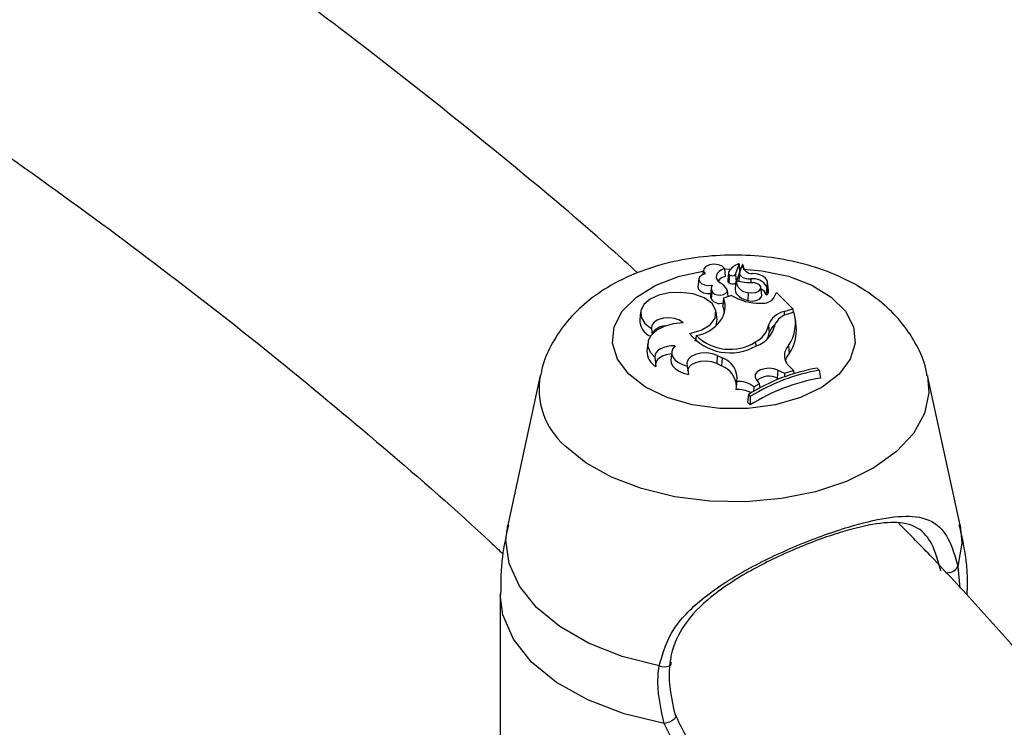
# Model space of a CAD drawing. Units: millimetres. Extents: x 0 to 42, y 0 to 29.8.
# Drawn here: x 37.1 to 37.3, y 25.2 to 25.4 of the extents above; entities that cross this region are included whole.
import ezdxf

# ---------------------------------------------------------------- set-up
doc = ezdxf.new("R2010")
doc.units = ezdxf.units.MM

msp = doc.modelspace()

# ---------------------------------------------------------------- linework, layer by layer
at = {"color": 7, "linetype": 'Continuous', "lineweight": 25}
for p, q in [((37.2713617656886, 25.3355101850159), (37.2721415688269, 25.33774873498272)), ((37.27231963630501, 25.33613918592255), (37.27214499402066, 25.33776601955682)), ((37.27229719419191, 25.33604876433364), (37.27284511358523, 25.33761761147356)), ((37.27301231376115, 25.33686040495392), (37.27293225626162, 25.33760615924473)), ((37.26447541507208, 25.33646850732991), (37.26437017084657, 25.33548813280887)), ((37.26897630401712, 25.33678017468931), (37.2691817628947, 25.33509762920123)), ((37.26987815901252, 25.33593764780107), (37.26970351672818, 25.33431081416679)), ((37.27008371493064, 25.33544488228263), (37.26993261795486, 25.333760856114)), ((37.27164969564804, 25.33419129595342), (37.2723119631474, 25.33609244101926)), ((37.27225486846696, 25.33586966809421), (37.27208022618262, 25.33424283445993)), ((37.26349978043664, 25.3345364203205), (37.26332513815229, 25.33290958668622)), ((37.27147064751586, 25.33409607533772), (37.27129600523151, 25.33246924170344)), ((37.27461184031269, 25.33457385388222), (37.2746173582021, 25.33379118661023)), ((37.27842323350286, 25.33215765311109), (37.27824859121851, 25.33378448674537)), ((37.2661899442684, 25.3326254058104), (37.26601530198405, 25.33099857217614)), ((37.26630433892065, 25.3319633972925), (37.2661317338243, 25.33031199574807)), ((37.26977806992887, 25.33079330424708), (37.26963562563009, 25.33212020613184)), ((37.27408835730912, 25.33165535955653), (37.27401877834443, 25.32992959114397)), ((37.27698781292111, 25.33112179687628), (37.27681317063676, 25.33274863051056)), ((37.27804350627601, 25.33295328702174), (37.27803762335238, 25.33277467552293)), ((37.27981317951027, 25.33095561629577), (37.28013185905834, 25.33169545415554)), ((37.28362825445776, 25.32819943759785), (37.28013185905834, 25.33169545415554)), ((37.26881974982897, 25.33047389882577), (37.26862045141511, 25.32889103050745)), ((37.27051065023153, 25.33103747122243), (37.26881974982897, 25.33047389882577)), ((37.25103737351413, 25.32744292708098), (37.25086273122978, 25.3258160934467)), ((37.26740840331524, 25.32585284831185), (37.2672337610309, 25.32747968194612)), ((37.28177048157553, 25.3275802470683), (37.28362825445776, 25.32819943759785)), ((37.28272625651757, 25.32712908368534), (37.28388312022354, 25.32751466313779)), ((37.28362825445776, 25.32819943759785), (37.28373340340382, 25.3274647629386)), ((37.2843486855601, 25.32442162161533), (37.28417404327575, 25.32604845524961)), ((37.25336652923161, 25.32393919108278), (37.25355719949292, 25.32257564446524)), ((37.27842074072327, 25.32464015811819), (37.27859484547352, 25.32299688064064)), ((37.27972128715999, 25.32470355227726), (37.2796786815381, 25.32430780715554)), ((37.25258891361033, 25.32082758704631), (37.25241427132599, 25.31920075341204)), ((37.26260445497663, 25.32137220125868), (37.2628793038572, 25.32144296129371)), ((37.2629482368047, 25.32248387094227), (37.26277855974735, 25.32128335376078)), ((37.27565816243879, 25.32107947010561), (37.27572341641649, 25.32021821789722)), ((37.25773035669096, 25.31891162661679), (37.25755571440662, 25.31728479298251)), ((37.28271457944388, 25.320287988119), (37.28287478623223, 25.31861373884897)), ((37.25409170673649, 25.31782742891432), (37.25433830434563, 25.31584823705268)), ((37.26746481415454, 25.31817896955751), (37.26735057526798, 25.3164693748951)), ((37.26746481415454, 25.31817896955751), (37.2685189259513, 25.31765446434076)), ((37.2685189259513, 25.31765446434076), (37.26840468706344, 25.315944869679)), ((37.26103444935654, 25.3159322793129), (37.26129320931427, 25.31413964293706)), ((37.26735057526798, 25.3164693748951), (37.26840468706344, 25.315944869679)), ((37.28042491601632, 25.31503651669875), (37.28031312259333, 25.3133257123026)), ((37.28042491601632, 25.31503651669875), (37.28183172033071, 25.31438282773453)), ((37.28183172033071, 25.31438282773453), (37.28182310093845, 25.31358995217766)), ((37.28183172033071, 25.31438282773453), (37.28374660970356, 25.31498101466206)), ((37.28286466920402, 25.31587584506896), (37.28374660970356, 25.31498101466206)), ((37.28374660970356, 25.31498101466206), (37.28385132236009, 25.31425260803245)), ((37.28930136169601, 25.31504633812849), (37.28887204319145, 25.3154756101155)), ((37.28930136169601, 25.31504633812849), (37.28956060221388, 25.3133560685977)), ((37.22959243995475, 25.31392512539273), (37.22261439248981, 25.28186302540843)), ((37.27164633826216, 25.31262355544924), (37.27143221619275, 25.31087740916529)), ((37.2758333041623, 25.31298304466118), (37.27644166019876, 25.3121288604813)), ((37.28031312259333, 25.3133257123026), (37.2806660234718, 25.31316173255975)), ((37.31942252460448, 25.28186302540843), (37.31244447713954, 25.31392512539273)), ((37.27527734315726, 25.31150263749252), (37.27525142947218, 25.31049705325743)), ((37.27527734315726, 25.31150263749252), (37.27644166019876, 25.3121288604813)), ((37.27644166019876, 25.3121288604813), (37.27654755850133, 25.31128358168174)), ((37.27411561866097, 25.30984241667838), (37.27390147734629, 25.30822142864503)), ((37.27390147734629, 25.30822142864503), (37.27450948974371, 25.30761348212702)), ((37.27411561866097, 25.30984241667838), (37.27453899042932, 25.30941909078325)), ((37.27453899042932, 25.30941909078325), (37.27450948974371, 25.30761348212702)), ((37.22101845855346, 25.26700894068443), (37.22101845855346, 25.21948585952924))]:
    msp.add_line(p, q, dxfattribs=at)
at = {"color": 8, "linetype": 'Continuous', "lineweight": 25}
for p, q in [((37.26899660156878, 25.33667744505888), (37.27036571542194, 25.33671817383679)), ((37.28177048157553, 25.3275802470683), (37.28181230137893, 25.32675781463186)), ((37.31892735297306, 25.27303999858457), (37.31937460265559, 25.26840347515065))]:
    msp.add_line(p, q, dxfattribs=at)
at = {"color": 7, "linetype": 'Continuous', "lineweight": 25, "flags": 128}
for points in [[(37.26897630401712, 25.33678017468931), (37.26849452101553, 25.33727200992131), (37.26770257664602, 25.33760403917167), (37.26674334704173, 25.33771636043564), (37.26578988857118, 25.3375887096284), (37.26501421642207, 25.33724411646573), (37.26455627102651, 25.33674474963079), (37.26449867115143, 25.33618070080821), (37.26485180849573, 25.33565373107843)], [(37.26485180849573, 25.33565373107843), (37.26415243917237, 25.33537668312966), (37.26367848826831, 25.33497060539646), (37.26349634157057, 25.33449237674474), (37.26363151216878, 25.33400898214101), (37.26406506686442, 25.33358813014104), (37.26473627812339, 25.33328876902619), (37.26555113011551, 25.33315282998184), (37.26639548740957, 25.33319935384191)], [(37.26897630401712, 25.33678017468931), (37.26836184496974, 25.33651700829324), (37.267860742356, 25.33618324273412), (37.26749679885263, 25.33579473207751), (37.26728730199578, 25.33536993081419), (37.26724220301264, 25.33492901726067), (37.26736364413216, 25.33449293507696), (37.26764585682783, 25.33408239843011), (37.26807543582618, 25.33371690805871)], [(37.27229719419191, 25.33604876433364), (37.27225157547734, 25.33576054405465), (37.27232413021274, 25.33547416996662), (37.27251082428261, 25.33520556475393), (37.27280127731077, 25.33496966313385), (37.27317933981969, 25.33477958147132), (37.27362399115747, 25.33464588849602), (37.27411050826704, 25.33457601767049), (37.27461184031269, 25.33457385388222)], [(37.2723119631474, 25.33609244101926), (37.27231991040956, 25.33613613069703), (37.27231963630501, 25.33613918592255)], [(37.27804350627601, 25.33295328702174), (37.27823059008291, 25.33341193481347), (37.27823391039659, 25.33388312307554), (37.27805329656447, 25.33434263436287), (37.27769803151207, 25.33476685138636), (37.27718637463297, 25.33513397085994), (37.27654462331905, 25.33542512411386), (37.27580576136573, 25.33562534687902), (37.27500776371897, 25.33572434839859)], [(37.27208022618262, 25.33424283445993), (37.27207665986029, 25.33412477951907), (37.27207942001839, 25.33408638866781)], [(37.27408835730912, 25.33165535955653), (37.27489459087152, 25.3315589763495), (37.27569749309604, 25.33166421984679), (37.27635256797434, 25.33195214967833), (37.27674192356115, 25.33237094793893), (37.27679548864928, 25.33284524470791), (37.27650362328361, 25.33328968215737), (37.27591885363609, 25.33362427615544), (37.27514641902142, 25.3337888107808)], [(37.25956722742624, 25.33166216895624), (37.25717715240038, 25.3315770700073), (37.25494354104762, 25.33107873689127), (37.25307552143014, 25.33021382742926), (37.25174799206928, 25.32906332117017), (37.25108524658597, 25.32773493745572), (37.25114933636549, 25.32635304989802), (37.25193426082438, 25.32504704155509), (37.25336652923161, 25.32393919108278)], [(37.26155746339199, 25.32290265935438), (37.26404411652533, 25.3235883082697), (37.26595545313106, 25.32473432037077), (37.26704810929724, 25.32619477788088), (37.26718296087469, 25.32778372577157), (37.26634283767618, 25.32929884877645), (37.2646347096972, 25.33054723149775), (37.26227606699461, 25.33136992166001), (37.25956722742624, 25.33166216895624)], [(37.26332513815229, 25.33290958668622), (37.26332126807064, 25.33285859164648), (37.26344792210025, 25.33237298590562), (37.26385551211271, 25.33194194725514), (37.26449455072562, 25.33161781008467), (37.26528744931502, 25.33143992938236), (37.26606093925356, 25.33142369399178)], [(37.26630433892065, 25.3319633972925), (37.26650136793741, 25.33159696161443), (37.26693017833366, 25.33130381840201), (37.2675229718265, 25.33113031589357), (37.26818602312086, 25.33110388619491), (37.26881449861283, 25.33122870804841), (37.26930903140371, 25.33148504614121), (37.26959143198518, 25.33183237141272), (37.26961705061301, 25.3322157690166)], [(37.27129600523151, 25.33246924170344), (37.27128749524232, 25.33232296362462), (37.27134654418946, 25.33189081580011), (37.27152988775534, 25.33147044545933), (37.27183236722016, 25.33107368052108), (37.27224547174902, 25.33071168472127), (37.27275757786061, 25.33039464350001), (37.27335427647576, 25.33013147741486), (37.27401877834443, 25.32992959114397)], [(37.27817892082119, 25.33124062701008), (37.2783947536314, 25.33172380069947), (37.27842323350286, 25.33215765311109)], [(37.27401877834443, 25.32992959114397), (37.27489962568119, 25.32982490713897), (37.27577621903843, 25.32994088230788), (37.27649018459652, 25.33025656345693), (37.27691253044425, 25.33071491658174), (37.27698781292111, 25.33112179687628)], [(37.26014624021492, 25.32517117757244), (37.25804425283225, 25.32493638771241), (37.25612430955142, 25.32438946025381), (37.25452274548161, 25.32356923249748), (37.25335328763475, 25.3225339487894), (37.25269897917406, 25.32135712459164), (37.25260628252181, 25.32012232615176), (37.25308178006424, 25.31891723646634), (37.25409170673649, 25.31782742891432)], [(37.26014624021492, 25.32517117757244), (37.25937437817526, 25.32573120695224), (37.25832062527175, 25.32610820653691), (37.25710838697669, 25.326258025737), (37.25587962905724, 25.32616311915921), (37.25477825190113, 25.32583460135517), (37.25393323827813, 25.32531094519136), (37.25344354811034, 25.32465347627458), (37.25336652923161, 25.32393919108278)], [(37.26719174868322, 25.32447439124611), (37.26724090985388, 25.32459605818468), (37.26740840331524, 25.32585284831185)], [(37.25845868720976, 25.32026664321118), (37.25760357003236, 25.32025045858727), (37.25677315013252, 25.32013156790546), (37.2560040271506, 25.31991521111267), (37.25533009914776, 25.31961092384359), (37.25478106859448, 25.31923211715042), (37.25438113327406, 25.31879548642876), (37.25414791979794, 25.31832027559051), (37.25409170673649, 25.31782742891432)], [(37.25845868720976, 25.32026664321118), (37.25798766617809, 25.31967541080192), (37.25774883744845, 25.31903941991628), (37.25775346337695, 25.31838866173604), (37.25800132582044, 25.31775382381873), (37.25848073642336, 25.31716484297603), (37.25916908780113, 25.3166494935549), (37.26003391962804, 25.31623207769319), (37.26103444935654, 25.3159322793129)], [(37.26746481415454, 25.31817896955751), (37.2664141747706, 25.31855453319037), (37.26521399559945, 25.31872446468151), (37.26398157168335, 25.31867215640941), (37.26283734938463, 25.31840272052827), (37.26189315500898, 25.31794248935064), (37.26124126587788, 25.31733644185694), (37.26094539194813, 25.31664380784226), (37.26103444935654, 25.3159322793129)], [(37.25768852150929, 25.31852192213665), (37.25731077521197, 25.31848418499907), (37.25649753110841, 25.31832286539857), (37.25576528422386, 25.31806259285752), (37.25514962617319, 25.31771601819113), (37.25468048165085, 25.31729998701846), (37.25438065391007, 25.31683472096365), (37.25426471638739, 25.31634283476306), (37.25427098756911, 25.31614777554766)], [(37.25755571440662, 25.31728479298251), (37.25755162002109, 25.31724181919552), (37.25762346713704, 25.31656683309903), (37.25794732741038, 25.31591693135464), (37.25850776660551, 25.31532308638307), (37.25927807582577, 25.31481359910283), (37.26022154438147, 25.314412750191), (37.26129320931427, 25.31413964293706)], [(37.26735057526798, 25.3164693748951), (37.266308514724, 25.31683736647036), (37.26511752431777, 25.31699416516606), (37.26390212495811, 25.3169233773018), (37.2627893895686, 25.31663240391888), (37.26189565730804, 25.31615166698366), (37.26131437003183, 25.31553142869792), (37.26110959129284, 25.31491036421068)], [(37.28042491601632, 25.31503651669875), (37.27955833734396, 25.31533428991215), (37.2785690106889, 25.31544720195649), (37.27757134345271, 25.3153621954927), (37.27668070755576, 25.31508910081149), (37.27600009763402, 25.314659499042), (37.27560822056576, 25.31412307005678), (37.2755503936755, 25.31354184740765), (37.2758333041623, 25.31298304466118)], [(37.25503318670697, 25.2517442508512), (37.25562606645648, 25.25162570627665), (37.2562237928641, 25.25159109120442), (37.25677119046905, 25.25164360091338), (37.25721772960642, 25.25177838829062), (37.25752219074444, 25.25198301126305), (37.2576564694136, 25.25223858131137), (37.2576081704991, 25.25252150704829), (37.2573817524201, 25.25280567191327)], [(37.25839111679375, 25.24144590635562), (37.25858275403764, 25.24121087316237), (37.25860870664409, 25.24091898799331), (37.25846670027594, 25.24059582998586), (37.25816917955452, 25.24026971884911), (37.25774221748465, 25.23996923308742), (37.2572232305664, 25.23972070554467), (37.25665769982829, 25.23954591574527), (37.25609518513149, 25.23946018126194)]]:
    msp.add_lwpolyline(points, dxfattribs=at)
at = {"color": 8, "linetype": 'Continuous', "lineweight": 25, "flags": 128}
for points in [[(37.24850631253474, 25.31421319889238), (37.24611572511075, 25.31741253003701), (37.24506765049213, 25.3208438857844), (37.24541859065288, 25.32432228085802), (37.24714962631809, 25.32766019407912), (37.25016743690699, 25.33067767768195), (37.25430933146959, 25.33321205834444), (37.25935201939794, 25.33512670694908), (37.2644504549968, 25.33623599840392)], [(37.27303191416218, 25.33667782264426), (37.27701326901373, 25.336318404294), (37.28268489769636, 25.33512670694908), (37.2877275856247, 25.33321205834444), (37.29186948018731, 25.33067767768195), (37.2948872907762, 25.32766019407912), (37.29661832644141, 25.32432228085802), (37.29696926660216, 25.3208438857844), (37.29592119198355, 25.31741253003701), (37.29353060455955, 25.31421319889238), (37.28992638151697, 25.31141836912063), (37.28530282745295, 25.30917871071817), (37.27990919936385, 25.30761496424918), (37.27403626913604, 25.30681143169058), (37.26800064795825, 25.30681143169058), (37.26212771773044, 25.30761496424918), (37.25673408964134, 25.30917871071817), (37.25211053557732, 25.31141836912063), (37.24850631253474, 25.31421319889238), (37.24850631253474, 25.31421319889238)], [(37.31244436693689, 25.31392563169852), (37.31275036770699, 25.31017818906726), (37.31180354737046, 25.30576405907678), (37.30946783975037, 25.30152552327237), (37.30582278456835, 25.29760691990729), (37.30099250980687, 25.29414169231928), (37.29514150467965, 25.29124784467779), (37.28846901814879, 25.28902392349344), (37.28120227374034, 25.28754566173487), (37.27358873171962, 25.2868633998333), (37.26588766212872, 25.28700037139949), (37.25836131565614, 25.28795191203104), (37.25126599300413, 25.289685618153), (37.24484331687573, 25.29214245048271), (37.23931200380333, 25.29523874454186), (37.23486041601952, 25.29886905974983)], [(37.25503318670697, 25.2517442508512), (37.24711028813344, 25.25380329813846), (37.23994578118812, 25.25664106191771), (37.23376693136197, 25.26016752541829), (37.22876973809366, 25.26427082560971), (37.22511271746674, 25.26882080161144), (37.22291187391733, 25.27367312352917), (37.22223702045471, 25.27867387074684), (37.22261439248981, 25.28186302540843)], [(37.31942252460448, 25.28186302540843), (37.31979989663958, 25.27803054228369), (37.31892735297306, 25.27303999858457)], [(37.25609518513149, 25.23946018126194), (37.24752631751805, 25.24152890165686), (37.23976808933507, 25.24447685755015), (37.23308821248107, 25.24820232431468), (37.2277171883634, 25.25257674788412), (37.22384035402418, 25.25744918074685), (37.22159148674564, 25.26265149066683), (37.22101845855346, 25.26700894068443)]]:
    msp.add_lwpolyline(points, dxfattribs=at)
at = {"color": 7, "linetype": 'Continuous', "lineweight": 25}
for centre, radius, start, end in [((37.27339344747311, 25.333970379682), 0.004075148760616017, 109.6596448204681, 148.056469036828), ((37.2720641916353, 25.33774254084375), 7.7624719889029e-05, 4.576837563420661, 122.5412794180902), ((37.27288392001375, 25.33757756937457), 5.576117454284636e-05, 29.75934743879178, 134.1021657676507), ((37.27485355484719, 25.33763968676989), 0.001921536222059842, 181.0269728753551, 274.6031031024344), ((37.27044390998209, 25.33588019403653), 0.0005650104407613917, 154.1585141659729, 230.3942297451705), ((37.27068694633558, 25.33617806352548), 0.0009494434489615753, 230.5538557313281, 315.2961779442005), ((37.26979810364509, 25.33246194374105), 0.00270679030691622, 103.1617987947138, 142.972816549905), ((37.26613839554268, 25.33018547820286), 0.004027793674790054, 30.26965043294723, 61.25459549706718), ((37.27037488503828, 25.33426779395383), 0.000672745231520646, 176.3335902853725, 228.8976241246906), ((37.27069983402589, 25.3347376406022), 0.00124206619631976, 231.8521119383013, 306.1080703047466), ((37.27417990147293, 25.33434371663166), 0.002689915258398614, 182.331621445123, 268.0497128239599), ((37.27483145972263, 25.34641567425708), 0.01263079097319364, 254.6702701576165, 271.4288661128695), ((37.27511988661055, 25.33120599596687), 0.003405962122326804, 30.86450230588859, 98.57847143157085), ((37.26744877852509, 25.33250033718675), 0.001264138623026682, 146.4297589271522, 205.1346907685953), ((37.2761058562719, 25.33064327236033), 0.001880660970933132, 19.0519877994136, 66.56030870940903), ((37.27804005910565, 25.33140692773766), 0.0002166529668378006, 223.72821674139, 309.8620048453133), ((37.26731937949338, 25.33086656117989), 0.00131074217657936, 174.2196728335477, 205.0299964190706), ((37.26795050463942, 25.33147027228387), 0.002156277303907262, 212.4908507415, 290.4701293925283), ((37.26400770784229, 25.32865308473812), 0.005145008457075488, 321.540771859168, 20.72599052693943), ((37.27643013294676, 25.34082141687712), 0.01143529047247005, 238.8252233027773, 271.3717385141184), ((37.27720163152819, 25.33227070166847), 0.002923975444524064, 260.1988067423527, 333.2717531572323), ((37.26402243613565, 25.32700946070135), 0.004968103203970418, 3.875504116306574, 22.25503909307175), ((37.28274007733614, 25.32309727455996), 0.004586628222290693, 102.2041854743459, 160.3430779751697), ((37.28376803407423, 25.32276425405432), 0.004487431134332439, 103.4239523850489, 154.3951411770042), ((37.27552147561709, 25.32515891351039), 0.00868715470286446, 325.8954780717698, 15.73426976938348), ((37.25475980727683, 25.32583578264818), 0.003897125784618197, 180.2894730650639, 245.7797507436187), ((37.26173830432574, 25.33040170435831), 0.00800974547708705, 278.6882177378617, 321.842744210822), ((37.25629560446934, 25.32146351158114), 0.003040015727222693, 87.55590828956461, 155.0675161650998), ((37.27021423736563, 25.32982188599988), 0.01108221245972493, 218.6348081043988, 300.5260387397357), ((37.27320439762335, 25.3258352606396), 0.005351495620172011, 297.2916113540367, 347.0958206248083), ((37.27419046155241, 25.32563542378136), 0.005608780295361576, 287.1380009471678, 350.4362364288855), ((37.27473129329702, 25.32359965567018), 0.003910290674210249, 331.6418473062099, 351.1324424231682), ((37.28163883834727, 25.32223385370083), 0.003138168689908065, 129.1848016336079, 165.9278226356799), ((37.27555033863838, 25.3235634667051), 0.008840098325526008, 325.9498910471099, 5.570776069472491), ((37.27018989997654, 25.32980637064858), 0.01029857696204006, 225.3180096744257, 302.0711948854958), ((37.25609177409441, 25.31908293213942), 0.003679389686358034, 178.1649630888098, 241.5386791326584), ((37.28482898803183, 25.31815129050283), 0.003006027341817667, 134.6995945329957, 229.1970130485816), ((37.28526908126013, 25.31631466793224), 0.003319393884540623, 136.1623195988243, 166.9461603147528), ((37.267175249842, 25.31333166587761), 0.004526814778596152, 351.0005051550071, 72.73293816124679), ((37.26672100626958, 25.31137175459499), 0.004873208654187778, 2.460069961125306, 69.78783971456551), ((37.29583724620674, 25.27508573858237), 0.04098604366741, 99.78437985104058, 122.0038465573813), ((37.29641524033403, 25.27420674772999), 0.04145454635131392, 99.88125017522464, 121.8513002957594), ((37.27208488789773, 25.30760271436116), 0.00503995744174921, 50.69643567840036, 94.99187947742426), ((37.29643699946112, 25.27273777359594), 0.04119624652746728, 99.60867621133178, 122.1589312929917), ((37.27852183520668, 25.30999144807047), 0.003784974038377796, 61.75369917242842, 132.3543039938129), ((37.27195594419328, 25.30543315735648), 0.005469384679862915, 60.41446324045472, 95.49485064791847)]:
    msp.add_arc(centre, radius, start, end, dxfattribs=at)
at = {"color": 8, "linetype": 'Continuous', "lineweight": 25}
for centre, radius, start, end in [((37.24541655590227, 25.31100762657946), 0.01608654387684259, 169.0839844474634, 228.9885899126845), ((37.31669186406866, 25.27422143602375), 0.002528478804415659, 261.8205026124658, 332.1439178076917)]:
    msp.add_arc(centre, radius, start, end, dxfattribs=at)
at = {"color": 7, "linetype": 'Continuous', "lineweight": 25}
for points, knots in [([(39.4496438489427, 24.93214323267341), (39.45193213518072, 24.94863652807913), (39.45682138454321, 24.98387680209205), (39.46282317186192, 25.03778532885315), (39.46797058707519, 25.09385668386032), (39.4718643959412, 25.14981102716412), (39.47454274168035, 25.20563014308555), (39.47599439513666, 25.26129384339778), (39.47622192032615, 25.31678256574271), (39.47522475110939, 25.37207668951188), (39.47300372085044, 25.4271567306522), (39.46955984483208, 25.4820033005844), (39.46489464165179, 25.53659712779352), (39.45901004188466, 25.59091906205417), (39.45190840689136, 25.64495008267609), (39.44359251778422, 25.69867130499709), (39.43406557213566, 25.75206398663613), (39.42333117845233, 25.80510953308073), (39.41139335118262, 25.85778950271536), (39.39825650561289, 25.9100856112699), (39.38392545292127, 25.96197973571599), (39.36840539541001, 26.01345391764138), (39.35170192199799, 26.06449036614573), (39.33382100403071, 26.11507146031208), (39.31476899146108, 26.16517975131712), (39.29455260944326, 26.21479796425155), (39.2731789553699, 26.26390899972901), (39.25065549637253, 26.31249593536317), (39.22699010818837, 26.36054194416415), (39.20219104206861, 26.40803038230287), (39.17626692227938, 26.45494479351408), (39.14922669505412, 26.50126899021398), (39.12107966784045, 26.54698697395366), (39.09183550994358, 26.59208293589155), (39.06150425254814, 26.63654125933644), (39.03009628893946, 26.68034652270289), (38.99762237484812, 26.72348350291625), (38.96409362883757, 26.7659371792918), (38.92952153265345, 26.80769273789975), (38.8939179314528, 26.84873557641549), (38.85729503383469, 26.88905130944251), (38.81966541159719, 26.92862577428349), (38.78104199915246, 26.96744503712544), (38.74143809253879, 27.0054953995948), (38.70086734797717, 27.04276340563171), (38.65934377992998, 27.07923584862575), (38.61688175862852, 27.114899778752), (38.57349600704767, 27.14974251044278), (38.52920159731529, 27.18375162993017), (38.48401394655415, 27.21691500279459), (38.43794881216384, 27.24922078145676), (38.39102228655801, 27.2806574125538), (38.34325079138029, 27.31121364414453), (38.29465107122854, 27.34087853269413), (38.24524018692225, 27.3696414497942), (38.19503550835224, 27.39749208858083), (38.14405470695451, 27.42442046981928), (38.09231574785178, 27.45041694763107), (38.03983688170746, 27.47547221484502), (37.9866366363359, 27.49957730796056), (37.93273380811203, 27.52272361171687), (37.87814745322165, 27.54490286326702), (37.82289687879119, 27.56610715596076), (37.76700163393249, 27.58632894274366), (37.71048150073572, 27.60556103918412), (37.65335648523915, 27.62379662614192), (37.59564680840177, 27.64102925209508), (37.53737289710059, 27.65725283514238), (37.47855537517119, 27.67246166470123), (37.41921505450678, 27.68665040291986), (37.35937292622761, 27.69981408582411), (37.29905015192992, 27.71194812421824), (37.23826805502073, 27.72304830435887), (37.17704811214243, 27.73311078841979), (37.11541194468926, 27.74213211476825), (37.05338131041484, 27.75010919805563), (36.99097809513244, 27.75703932918728), (36.92822430449397, 27.76292017499934), (36.86514205588553, 27.76774977834809), (36.80175357028045, 27.7715265560353), (36.73808116462141, 27.77424930423629), (36.67414724257399, 27.77591717539615), (36.60997429167939, 27.77652976112214), (36.54558485691798, 27.7760867790175), (36.48100160257956, 27.77458923724765), (36.41624704479993, 27.77203508355249), (36.35134451343746, 27.7684354387535), (36.28631452607532, 27.76375400570368), (36.22489617848932, 27.75845321158875), (36.18512826262131, 27.75421062469983), (36.1671008609463, 27.75228739547551)], [0, 0, 0, 0, 0.01003520741860558, 0.02144164950114008, 0.03284597610195557, 0.04424815117750611, 0.05564814693468702, 0.06704594454976086, 0.07844153484793429, 0.08983491893149241, 0.1012261087441432, 0.1126151275594696, 0.1240020103816219, 0.1353868042470808, 0.1467695684173479, 0.1581503744534164, 0.1695293061647621, 0.1809064594269726, 0.1922819418645148, 0.2036558723970527, 0.215028380650355, 0.2263996062350073, 0.2377696978988529, 0.249138812561407, 0.2605071142408776, 0.2718747728865518, 0.2832419631313852, 0.2946088629811265, 0.3059756524578403, 0.3173424532777352, 0.3287094445712612, 0.340076805009087, 0.3514447102174167, 0.3628133314606323, 0.3741828343853738, 0.3855533778424236, 0.3969251128012792, 0.4082981813702976, 0.4196727159331826, 0.4310488384101538, 0.4424266596498206, 0.4538062789553147, 0.4651877837457516, 0.4765712493517776, 0.4879567389417803, 0.4993443035733717, 0.510733982362786, 0.5221258027636297, 0.5335197809448712, 0.544915922257195, 0.5563142217760898, 0.5677146649097264, 0.5791172280594774, 0.5905218793211624, 0.601928579215373, 0.6133372814357516, 0.6247479336050324, 0.6361604780291018, 0.6475748524405891, 0.6589909907243575, 0.6704088236182487, 0.6818282793835325, 0.6932492844405246, 0.7046717639657336, 0.7160956424479454, 0.7275208442013745, 0.7389472938348975, 0.7503749166770501, 0.7618036391570462, 0.7732333891427197, 0.7846640962365866, 0.7960956920317344, 0.8075281103294374, 0.8189612873206893, 0.8303951617339591, 0.8418296749515798, 0.8532647710972711, 0.8647003970972565, 0.876136502717433, 0.8875730405789659, 0.899009966154633, 0.9104472377481334, 0.9218848164583936, 0.9333226661308677, 0.9447607532976469, 0.956199047107993, 0.9676375192509116, 0.9790761438711404, 0.9905148974797393, 1, 1, 1, 1]), ([(37.48596140529442, 21.51966219992338), (37.49045209425897, 21.52082892685464), (37.50807249396703, 21.52540688694971), (37.5382937336238, 21.53457327991556), (37.5765928885979, 21.54715896164804), (37.61428962800343, 21.56095361787427), (37.65141554433124, 21.57585097348687), (37.68794715057508, 21.59187177258501), (37.72387613907046, 21.60900257651554), (37.75919052192459, 21.62723894394827), (37.79387962359488, 21.6465738883375), (37.8279324466457, 21.66700083069398), (37.86133804032525, 21.6885127396522), (37.89408559866065, 21.71110244829029), (37.92616467358432, 21.73476275491227), (37.95756508885955, 21.75948643365632), (37.98827670215508, 21.78526605715713), (38.01828938337313, 21.81209395509109), (38.0475930022142, 21.83996216790197), (38.07617742450439, 21.86886239952587), (38.10403251743589, 21.89878597061926), (38.13114816321534, 21.92972377433192), (38.15751428034338, 21.96166623631789), (38.18312085143855, 21.99460328046129), (38.20795795630247, 22.02852430145663), (38.23201580877775, 22.06341814502119), (38.25528479588905, 22.09927309613262), (38.27775551777528, 22.13607687530968), (38.29941882701273, 22.17381664260671), (38.32026586608188, 22.21247900869381), (38.34028810193004, 22.25205005215748), (38.35947735681221, 22.29251534198868), (38.377825834835, 22.33385996412958), (38.39532614386899, 22.37606855092309), (38.41197131271789, 22.41912531234221), (38.42775480363064, 22.46301406796055), (38.4426705204046, 22.50771827874518), (38.45671281245417, 22.55322107789885), (38.46987647530662, 22.59950530013468), (38.48215674803851, 22.64655350892497), (38.4935493081867, 22.69434802141511), (38.50405026466105, 22.74287093082997), (38.51365614915854, 22.79210412631708), (38.52236390653664, 22.84202931026798), (38.5301708845506, 22.89262801323485), (38.53707482330286, 22.94388160661558), (38.5430738446931, 22.9957713133178), (38.54816644210119, 23.04827821663455), (38.55235147048119, 23.10138326757315), (38.5556281369971, 23.15506729087659), (38.55799599090774, 23.20931095834177), (38.55945491762554, 23.2640947609928), (38.56000513777596, 23.31939908395364), (38.55964719847142, 23.37520424246843), (38.55838196200507, 23.43149051731699), (38.55621059875897, 23.48823808229313), (38.55313458270352, 23.54542700638429), (38.54915568744461, 23.60303725599196), (38.54427598276195, 23.6610486972639), (38.53849783158168, 23.71944109859262), (38.5318238873268, 23.77819413332176), (38.52425709159119, 23.83728738269026), (38.51580067208563, 23.896700339035), (38.50645814080784, 23.95641240926434), (38.49623329239169, 24.0164029186086), (38.48513020259517, 24.07665111464792), (38.47315322689008, 24.13713617161378), (38.46030699912031, 24.19783719495691), (38.44659643019933, 24.25873322617198), (38.43202670682048, 24.31980324786717), (38.41660329015746, 24.38102618906571), (38.40033191453477, 24.44238093072537), (38.38321858605075, 24.50384631146112), (38.36526958113849, 24.5654011334565), (38.34649144505188, 24.62702416854836), (38.32689099026587, 24.68869416447068), (38.30647529478224, 24.75038985124282), (38.28525170033332, 24.8120899476882), (38.2632278104777, 24.87377316806977), (38.24041148858301, 24.93541822882922), (38.21681085569222, 24.99700385541741), (38.19243428827048, 25.05850878920386), (38.16729041583058, 25.11991179445384), (38.14138811843583, 25.18119166536227), (38.11473652407956, 25.24232723313366), (38.08734500594131, 25.30329737309841), (38.05922317951993, 25.36408101185562), (38.03038089964457, 25.4246571344338), (38.00082825736447, 25.48500479146016), (37.97057557671927, 25.54510310633083), (37.93963341139158, 25.60493128237336), (37.90801254124357, 25.6644686099945), (37.87572396874041, 25.72369447380521), (37.84277891526236, 25.7825883597163), (37.80918881730916, 25.84112986199706), (37.77496533370185, 25.89929867141896), (37.74012033498857, 25.95707459568986), (37.7046658959584, 26.01443757263627), (37.66861427939151, 26.07136769541082), (37.63197793897267, 26.12784520619428), (37.594769518515, 26.18385049692018), (37.55700184749358, 26.23936411589819), (37.51868793649943, 26.29436677435196), (37.47984097261867, 26.34883935286481), (37.44047431474186, 26.40276290772783), (37.40060148880916, 26.45611867718432), (37.36023618299713, 26.508888087565), (37.31939224285343, 26.56105275930797), (37.27808366638643, 26.61259451285828), (37.23632459911688, 26.66349537444109), (37.19412932909984, 26.71373758170332), (37.1515122819254, 26.76330358921841), (37.10848801570764, 26.81217607384912), (37.06507121607187, 26.86033793996355), (37.02127669115141, 26.90777232449993), (36.97711936660571, 26.95446260187591), (36.93261428067292, 27.00039238873907), (36.88777657927102, 27.04554554855474), (36.84262151116281, 27.08990619603176), (36.79716442320076, 27.13345870137437), (36.75142075567182, 27.17618769439887), (36.70540603775257, 27.21807806837101), (36.65913588312807, 27.25911498410824), (36.61262598567374, 27.29928387233018), (36.56589211568082, 27.33857044180836), (36.51895011494353, 27.37696066516407), (36.47181589710224, 27.41444084743881), (36.42450542949888, 27.45099738511054), (36.37703478529674, 27.48661768003177), (36.32941993471921, 27.52128674209704), (36.28167751156695, 27.55499988378114), (36.23382194108672, 27.58771535047137), (36.18706296742361, 27.61874359799932), (36.15622593802662, 27.63834886596176), (36.14140130231491, 27.64777392931114)], [0, 0, 0, 0, 0.002575647455417609, 0.01010623047594648, 0.01763083128472435, 0.0251499800520599, 0.03266429194144957, 0.04017445904161465, 0.04768124065935243, 0.05518545173540097, 0.06268794968512281, 0.0701896200286791, 0.07769120327523944, 0.0851934561933265, 0.09269726452169691, 0.1002034858859578, 0.1077129355506752, 0.1152263734226866, 0.1227444926535657, 0.1302679101249419, 0.1377971590256823, 0.1453326836484891, 0.1528748364492627, 0.1604238773300563, 0.1679799750292796, 0.1755432104346345, 0.1831135815786299, 0.190691010034973, 0.1982753484084974, 0.2058663886014938, 0.2134638705443395, 0.2210674910967955, 0.2286769128554268, 0.2362917726395721, 0.2439116894702217, 0.2515362718998576, 0.2591651245943721, 0.2667978541085337, 0.2744340738322302, 0.282073408115206, 0.2897154956026082, 0.2973599918322238, 0.3050065711573657, 0.3126549280673722, 0.3203047779813852, 0.3279558575912984, 0.3356079248272132, 0.3432607585143563, 0.3509141577844541, 0.3585679412981397, 0.3662219463280139, 0.3738760143567461, 0.3815299907433565, 0.3891837672235909, 0.3968372494707458, 0.404490356007267, 0.4121430171478801, 0.419795173985633, 0.4274467774280939, 0.4350977872884678, 0.442748171434327, 0.4503979049951213, 0.4580469696283087, 0.4656953528429833, 0.4733430473791595, 0.4809900506403443, 0.4886363641766833, 0.496281993215664, 0.503926946237406, 0.5115712345913197, 0.5192148721511639, 0.5268578750053977, 0.5345002611800324, 0.5421420503911717, 0.5497832638246387, 0.557423923940272, 0.5650640542986093, 0.5727036794077907, 0.5803428245888114, 0.587981515857194, 0.5956197798195461, 0.6032576435833835, 0.6108951346788494, 0.6185322809910689, 0.6261691107019595, 0.63380565224039, 0.6414419342397827, 0.649077985502165, 0.656713834967965, 0.6643495116906474, 0.6719850448156255, 0.6796204635626816, 0.6872557972114062, 0.6948910750888988, 0.7025263265593918, 0.7101615810151182, 0.7177968604360876, 0.7254321918771581, 0.7330676047697214, 0.7407031285425753, 0.7483387926120756, 0.7559746263708271, 0.7636106591742206, 0.7712469203243035, 0.7788834390503578, 0.7865202444855792, 0.7941573656391363, 0.8017948313628851, 0.8094326703119616, 0.817070910898348, 0.824709581236475, 0.8323487090798457, 0.8399883217474853, 0.8476284460390707, 0.8552691081372905, 0.8629103334960062, 0.8705521467125971, 0.8781945713826906, 0.8858376299354015, 0.893481343447009, 0.9011257314307761, 0.908770811600588, 0.9164165996057917, 0.9240631087344672, 0.9317103495823561, 0.9393583296843124, 0.9470070531052239, 0.9546565199872407, 0.9623067260500292, 0.9699576620410658, 0.977609313132847, 0.9852616582644529, 0.9929146694251489, 1, 1, 1, 1]), ([(36.18668172613032, 27.61876658762609), (36.19859467080479, 27.62006647428279), (36.23176405970025, 27.62368576801866), (36.28609969307437, 27.62848087040529), (36.34966666810857, 27.63324394518833), (36.41309726190187, 27.63691871072837), (36.47637285617547, 27.63956603088578), (36.53946925632315, 27.64116848907225), (36.60236385707056, 27.64173012819888), (36.6650337337573, 27.64124972434653), (36.72745616502998, 27.63972794702251), (36.78960850393509, 27.63716543915518), (36.85146822349915, 27.63356332991074), (36.91301291542767, 27.62892309536009), (36.97422030122406, 27.62324659363141), (37.03506823982205, 27.61653605305017), (37.09553473597694, 27.60879407262415), (37.15559794826062, 27.60002361897518), (37.21523619695202, 27.59022802398648), (37.27442797172698, 27.57941098203273), (37.33315193915509, 27.56757654710973), (37.3913869499839, 27.55472912979418), (37.4491120461985, 27.54087349407025), (37.50630646784328, 27.52601475403403), (37.56294965959424, 27.51015837049616), (37.61902127707158, 27.49331014750351), (37.67450119288387, 27.47547622880345), (37.72936950239726, 27.45666309427582), (37.78360652922592, 27.43687755636038), (37.8371928304426, 27.41612675650876), (37.89010920151203, 27.39441816169144), (37.94233668095334, 27.37175956099182), (37.99385655474264, 27.34815906231949), (38.0446503604708, 27.32362508927524), (38.09469989127776, 27.29816637819937), (38.14398719958865, 27.27179197543384), (38.1924946006842, 27.24451123482566), (38.240204676142, 27.2163338154964), (38.28710027719192, 27.18726967989734), (38.33316452803356, 27.15732909216485), (38.37838082916858, 27.12652261678327), (38.42273286080493, 27.09486111755476), (38.46620458639271, 27.06235575686663), (38.50878025635382, 27.02901799523621), (38.5504444120674, 26.99485959110277), (38.59118189017189, 26.95989260082436), (38.63097782724145, 26.92412937882563), (38.66981766488885, 26.88758257783113), (38.70768715533936, 26.85026514910717), (38.74457236751044, 26.81219034262555), (38.78045969361986, 26.77337170705337), (38.81533585633061, 26.73382308946647), (38.84918791642551, 26.69355863468025), (38.88200328098672, 26.65259278408978), (38.91376971203761, 26.61094027391349), (38.94447533558589, 26.56861613274047), (38.97410865098906, 26.52563567829054), (39.00265854054663, 26.48201451330936), (39.03011427920851, 26.43776852053777), (39.0564655442771, 26.39291385671363), (39.08170242497193, 26.34746694558703), (39.10581543172041, 26.30144446995381), (39.12879550503855, 26.25486336273601), (39.1506340227435, 26.20774079959246), (39.17132276588004, 26.16009428531686), (39.19085397998899, 26.11194154695136), (39.20922038242652, 26.06330051777106), (39.22641519867532, 26.01418922203153), (39.24243212292249, 25.96462586154394), (39.25726532053935, 25.91462880277021), (39.27090943029292, 25.86421656408166), (39.28335956274892, 25.81340780273323), (39.29461130823211, 25.76222130390722), (39.30466070473898, 25.71067596364989), (39.31350435124605, 25.65879079674774), (39.32113897492071, 25.60658485415512), (39.32756303275756, 25.55407748085869), (39.33277072008889, 25.50128730677801), (39.3367743069421, 25.44823596807829), (39.33952078305328, 25.3949341829782), (39.34106059318747, 25.34595769123933), (39.34113180256077, 25.31466033768797), (39.34116223015906, 25.30128705187979)], [0, 0, 0, 0, 0.007042796347819133, 0.01960936253425463, 0.03217596143934955, 0.0447426139902523, 0.05730934369905975, 0.06987617679386712, 0.08244314234841817, 0.09501027240925836, 0.1075776021191647, 0.1201451698357038, 0.1327130172432246, 0.1452811894566961, 0.1578497351154627, 0.1704187064648373, 0.1829881594231806, 0.1955581536319602, 0.2081287524860498, 0.2207000231412382, 0.2332720364958432, 0.2458448671429924, 0.2584185932901088, 0.2709932966417876, 0.2835690622423966, 0.2961459782743972, 0.3087241358086396, 0.3213036285027618, 0.3338845522440297, 0.346467004733255, 0.3590510850066834, 0.3716368928933926, 0.384224528406031, 0.3968140910640197, 0.4094056791486521, 0.421999388891213, 0.4345953135959583, 0.4471935427018044, 0.4597941607875415, 0.4723972465277464, 0.4850028716079858, 0.4976110996100377, 0.5102219848799073, 0.5228355713933406, 0.5354518916354778, 0.5480709655131454, 0.5606927993198233, 0.5733173847745878, 0.585944698157366, 0.5985746995629657, 0.6112073322965071, 0.6238425224318767, 0.6364801785533775, 0.6491201916987018, 0.6617624355180973, 0.6744067666613555, 0.6870530253995542, 0.6997010364838583, 0.7123506102383539, 0.7250015438782211, 0.7376536230389694, 0.7503066234970348, 0.7629603130564312, 0.7756144535721525, 0.788268801122098, 0.8009230329537929, 0.8135769068077282, 0.8262301839556704, 0.8388826313300031, 0.8515340235549953, 0.8641841448437994, 0.8768327907311663, 0.8894797696167196, 0.9021249040984101, 0.9147680320816801, 0.927409007655418, 0.9400477017312, 0.9526840024479261, 0.9653178153486693, 0.9779490633409461, 0.990577686455324, 1, 1, 1, 1]), ([(36.07156998189651, 27.53247902829727), (36.08701260285338, 27.52262357672941), (36.11792686204593, 27.50289415482108), (36.16426733488683, 27.47203064305945), (36.21058283495504, 27.44023783896911), (36.2568260942226, 27.40745368477364), (36.30298039682201, 27.3737141569946), (36.34902833062759, 27.33902448016037), (36.39495270179373, 27.3033986091338), (36.44073630213558, 27.26684864125313), (36.48636198346007, 27.22938764617286), (36.5318126491917, 27.19102889967904), (36.57707126773973, 27.15178608095844), (36.62212087964132, 27.11167321147685), (36.6669446059999, 27.07070466293563), (36.71152565622813, 27.02889514657467), (36.75584733565253, 26.98625970735417), (36.79989305285307, 26.94281371672695), (36.84364632679334, 26.89857286570136), (36.8870907937462, 26.8535531577513), (36.93021021403272, 26.80777090170231), (36.97298847858688, 26.76124270456708), (37.01540961535879, 26.71398546434387), (37.05745779556784, 26.66601636277929), (37.09911733981605, 26.61735285809883), (37.14037272407109, 26.56801267770707), (37.18120858552766, 26.51801381085924), (37.22160972835468, 26.46737450130513), (37.26156112933535, 26.41611323990596), (37.30104794340618, 26.36424875722466), (37.34005550910051, 26.31180001608973), (37.37856935390141, 26.25878620413253), (37.41657519950827, 26.20522672629785), (37.45405896702088, 26.15114119732755), (37.49100678204444, 26.09654943421683), (37.52740497971834, 26.04147144864268), (37.56324010967138, 25.98592743936423), (37.59849894090559, 25.92993778459429), (37.63316846661073, 25.87352303434174), (37.66723590891104, 25.8167039027242), (37.70068872354565, 25.75950126025037), (37.73351459741352, 25.70193613847091), (37.76570145346048, 25.64402972336099), (37.79723746322973, 25.58580333453645), (37.82811105778926, 25.52727840458146), (37.85831093172035, 25.46847646998136), (37.88782604006348, 25.40941917643468), (37.91664560255795, 25.35012827089716), (37.94475910782131, 25.29062559358656), (37.97215631746859, 25.23093306994767), (37.99882727017101, 25.17107270257505), (38.02476228565392, 25.11106656309225), (38.04995196863369, 25.05093678398466), (38.07438721269272, 24.99070555038376), (38.09805920409202, 24.93039509179968), (38.12095942551987, 24.87002767379881), (38.14307965977564, 24.80962558962271), (38.16441199338662, 24.74921115174419), (38.18494882015586, 24.68880668335597), (38.20468284463854, 24.62843450978671), (38.22360708554331, 24.56811694983872), (38.24171487905507, 24.5078763070412), (38.25899988207426, 24.44773486081208), (38.2754560753674, 24.38771485752105), (38.29107776662202, 24.32783850144586), (38.30585959339852, 24.26812794561304), (38.31979652596954, 24.20860528251416), (38.33288387003639, 24.14929253468756), (38.34511726930996, 24.09021164515563), (38.3564927079417, 24.03138446770693), (38.36700651278798, 23.97283275701233), (38.37665535548845, 23.91457815856429), (38.38543625433647, 23.8566421984284), (38.39334657591636, 23.79904627279703), (38.40038403647863, 23.74181163733515), (38.40654670302095, 23.68495939631003), (38.4118329940382, 23.62851049149795), (38.41624167990055, 23.57248569086337), (38.41977188281404, 23.51690557700913), (38.42242307631301, 23.46179053540002), (38.42419508422868, 23.40716074236707), (38.42508807907337, 23.35303615290594), (38.4251025797742, 23.29943648829023), (38.42423944868634, 23.24638122352988), (38.42249988781052, 23.19388957471487), (38.41988543413758, 23.14198048629804), (38.41639795595131, 23.0906726465122), (38.41203965385959, 23.03998453159432), (38.40681305374989, 22.98993431617662), (38.40072099519548, 22.94053983407268), (38.39376661061352, 22.89181851284604), (38.38595332024769, 22.84378743543002), (38.37728481951051, 22.79646332951333), (38.36776506494573, 22.74986255793189), (38.35739825882534, 22.70400111032479), (38.3461888324373, 22.658894596343), (38.33414142817265, 22.61455824072909), (38.32126088058531, 22.57100688061033), (38.3075521966747, 22.52825496536606), (38.29302053573237, 22.48631655943823), (38.27767118919719, 22.44520534844826), (38.26150956107932, 22.4049346489585), (38.24454114963765, 22.36551742216778), (38.22677153112429, 22.32696629175127), (38.20820634653602, 22.28929356593951), (38.18885129242582, 22.25251126377398), (38.16871211691565, 22.21663114527302), (38.14779462209655, 22.1816647449899), (38.12610467398505, 22.14762340814602), (38.10364822110349, 22.11451832818393), (38.08043132254326, 22.08236058422139), (38.05646018603382, 22.05116117652234), (38.03174121606235, 22.02093105776684), (38.00628107146511, 21.99168115764346), (37.98008673115711, 21.96342239815514), (37.95316556581458, 21.93616569708205), (37.92552541244408, 21.90992195732458), (37.89717464793273, 21.88470204043318), (37.86812225705808, 21.86051672339231), (37.83837788990462, 21.83737663916868), (37.80795190428223, 21.81529220160787), (37.77685538699399, 21.79427352126133), (37.74510015735984, 21.77433030280141), (37.71269872615252, 21.75547178008035), (37.67966486306302, 21.73770680606434), (37.64601284709433, 21.72104385078517), (37.61175810470647, 21.70548924148299), (37.57691345278104, 21.69105302063398), (37.54150076238508, 21.67772635986924), (37.50550882435031, 21.66556678061038), (37.47275647860807, 21.65551777909982), (37.45176079924797, 21.6500159765496), (37.44315843157259, 21.6477617733108)], [0, 0, 0, 0, 0.007662566969179429, 0.01533953219645297, 0.02301709738755108, 0.03069530468978635, 0.0383741877336668, 0.04605377249120723, 0.05373407806518213, 0.06141511741224553, 0.06909689800331063, 0.07677942242479939, 0.08446268892448212, 0.09214669190572405, 0.09983142237386759, 0.1075168683383865, 0.1152030151743242, 0.1228898459464243, 0.130577341699041, 0.1382654817149063, 0.1459542437454979, 0.1536436042156246, 0.1613335384046308, 0.1690240206064799, 0.1767150242707236, 0.1844065221262767, 0.1920984862897221, 0.1997908883597205, 0.2074836994989649, 0.2151768905050473, 0.2228704318713778, 0.230564293839316, 0.2382584464425047, 0.2459528595443288, 0.2536475028693413, 0.2613423460294582, 0.2690373585456071, 0.2767325098655515, 0.2844277693784291, 0.2921231064266849, 0.299818490315888, 0.3075138903229757, 0.3152092707304935, 0.3229045955047813, 0.3305998338815649, 0.338294955098042, 0.3459899284010162, 0.3536847230567773, 0.3613793083631024, 0.3690736536639525, 0.3767677283673879, 0.3844615019674395, 0.3921549440704854, 0.3998480244269721, 0.4075407129691475, 0.4152329798557841, 0.4229247955247387, 0.430616130754403, 0.4383069567351385, 0.4459972451519563, 0.4536869682797244, 0.4613760990924152, 0.4690646113879675, 0.4767524799304854, 0.4844396806117675, 0.4921261906341165, 0.4998119887167863, 0.5074970553284591, 0.5151813729483554, 0.5228649263588694, 0.5305477029726651, 0.5382296931975206, 0.5459108908422503, 0.5535912935672908, 0.5612709033835801, 0.5689497272035827, 0.5766277774482194, 0.5843050727134581, 0.591981638500262, 0.5996575080112444, 0.6073327230169863, 0.6150073347944529, 0.6226814051389401, 0.6303550074500197, 0.6380282278903358, 0.6457011666142696, 0.6533739390610976, 0.6610466646851367, 0.6687194543076421, 0.676392470881361, 0.6840658977585043, 0.6917399401059969, 0.6994148262741684, 0.7070908090792393, 0.7147681669495342, 0.7224472048749785, 0.7301282550880706, 0.7378116773920717, 0.745497859039394, 0.7531872140498718, 0.7608801818460276, 0.7685772250713366, 0.7762788264488895, 0.7839854845337152, 0.7916977082141508, 0.7994160098284941, 0.8071408967854933, 0.814872861614109, 0.8226123704220627, 0.8303598498171224, 0.8381156724408613, 0.8458801413822942, 0.8536534738758639, 0.8614357848384104, 0.8692270709540075, 0.8770271961581281, 0.8848358794855489, 0.8926526863066961, 0.900477023962401, 0.9083081426969898, 0.9161451425722388, 0.9239869867203214, 0.9318325208793099, 0.9396804986846289, 0.9475296117136377, 0.9553781241109537, 0.9632246681771595, 0.9710679755778415, 0.9789068615822454, 0.9867402520225074, 0.9945672047363211, 1, 1, 1, 1]), ([(35.39005997754509, 25.31086990611802), (35.39147325703885, 25.31065559009283), (35.41095833512309, 25.30770078567942), (35.44880269549865, 25.30267600671965), (35.50358003536672, 25.2958546689333), (35.5586345355595, 25.28983509387026), (35.61389574796488, 25.28452194661183), (35.66934744895701, 25.27994394603773), (35.72495876805091, 25.27609615154437), (35.780702656934, 25.27298221601599), (35.83655095816739, 25.27060306345631), (35.89247574362427, 25.26895992118497), (35.94844897321329, 25.26805350633409), (36.00444260375483, 25.26788424305769), (36.06042853801998, 25.26845220350504), (36.11637867311727, 25.26975712122983), (36.17226492459005, 25.27179838683145), (36.22805928011064, 25.27457505232547), (36.28373378551759, 25.27808583219471), (36.33926054687331, 25.28232910424273), (36.39461174409354, 25.28730291087762), (36.44975964447521, 25.29300496067843), (36.50467661608134, 25.29943263020442), (36.55933514096083, 25.30658296604901), (36.61370782817483, 25.31445268712718), (36.66776742660206, 25.32303818718603), (36.72148683749407, 25.33233553752506), (36.77483912675063, 25.34234048991), (36.82779753688424, 25.35304847966138), (36.88033549864217, 25.3644546288949), (36.9324266422531, 25.37655374988709), (36.98404480826554, 25.38934034853436), (37.03516405794257, 25.40280862787012), (37.08575868318599, 25.41695249159265), (37.13580321593045, 25.43176554757027), (37.18527243707362, 25.44724111120696), (37.2341413845467, 25.46337220882544), (37.28238536186348, 25.48015158016127), (37.32997994203295, 25.49757168298679), (37.37690098583259, 25.51562468818133), (37.42312460346595, 25.53430250839696), (37.4686273245432, 25.55359669872136), (37.51338548741236, 25.57349883200975), (37.55737753978664, 25.59399909848345), (37.60057546896598, 25.61509152959554), (37.64297680819629, 25.6367544887716), (37.68448517540398, 25.6590234819338), (37.71674937891432, 25.67693993672897), (37.73486154890033, 25.6876181238826), (37.73973726093421, 25.69049264226693)], [0, 0, 0, 0, 0.001719577675913633, 0.02370805310278397, 0.04569477699681949, 0.06767992141060329, 0.08966366031133606, 0.1116461691975169, 0.1336276247854039, 0.1556082047545299, 0.1775880875426178, 0.1995674521808036, 0.2215464781611823, 0.2435253453288173, 0.2655042337911902, 0.2874832775517935, 0.3094626432283326, 0.3314425112861728, 0.3534230621582908, 0.3754044761453256, 0.3973869332949198, 0.4193706132521909, 0.4413556950734409, 0.4633423569943338, 0.4853307761432553, 0.5073211281893364, 0.5293135869137764, 0.5513083236915768, 0.5733055068696855, 0.5953053010256127, 0.6173078660889276, 0.6393133563061096, 0.661321919026907, 0.6833336932882428, 0.7053488081688626, 0.7273673808859475, 0.7493895146015669, 0.7714152959049075, 0.793444791933532, 0.815478047094692, 0.8375150793466831, 0.8595558759989057, 0.8816003889903518, 0.9036485296080067, 0.9257001626111449, 0.9477550997347749, 0.9698130925565054, 0.9918738247266268, 1, 1, 1, 1]), ([(37.25040498178804, 25.33589031591909), (37.24856438755537, 25.33755798971011), (37.23876677203741, 25.34643513727679), (37.21996887486172, 25.36209412185986), (37.19400958576304, 25.38284138152591), (37.16688761513196, 25.40305668463062), (37.1449887195804, 25.41868309925565), (37.13180148675439, 25.42738769776537), (37.12831629529269, 25.42968819498142)], [0, 0, 0, 0, 0.05036478197275048, 0.2680953578229513, 0.4859109747980493, 0.7037907418155582, 0.9217162545681853, 0.9999999999999999, 0.9999999999999999, 0.9999999999999999, 0.9999999999999999]), ([(37.04640581636992, 25.406088375637), (37.05296509382948, 25.40209507567037), (37.06922233741345, 25.39219763640794), (37.0941040017302, 25.37585919060647), (37.12116363157797, 25.35716726502183), (37.14719138840086, 25.33802643542356), (37.1722478377206, 25.31848939826309), (37.19616292602601, 25.2985242793099), (37.21259847838905, 25.28425136161176), (37.22073825710549, 25.27654039354234), (37.22160340244393, 25.27572082481542)], [0, 0, 0, 0, 0.09952769951496404, 0.2466805321684533, 0.3938273112066084, 0.5409735468100304, 0.6881265806219208, 0.835296264774656, 0.9824942822505992, 1, 1, 1, 1]), ([(37.31232647138694, 25.31390517874243), (37.31225834436287, 25.31438595914733), (37.31193606923128, 25.31666029257643), (37.31019835275388, 25.32045465500406), (37.30724517117046, 25.3250715878981), (37.30327107011156, 25.3291575705646), (37.29840539360295, 25.3327134352904), (37.29264076475305, 25.33565743500826), (37.28612005278699, 25.3378752170231), (37.27907856985204, 25.3392703796318), (37.27178082118929, 25.33979954201588), (37.26443822778025, 25.33945131930117), (37.2572243517067, 25.33821240067559), (37.25029932814753, 25.33604869760136), (37.24411788920573, 25.33303353437183), (37.23891868428602, 25.32930539321945), (37.23479667141616, 25.32509683831015), (37.23180541050347, 25.32038963686341), (37.23010856064234, 25.31666089028387), (37.22979036657642, 25.31450183098783), (37.22973415587201, 25.31412042147426)], [0, 0, 0, 0, 0.01446708310783053, 0.06843658850870782, 0.1226672467417268, 0.1786689386086857, 0.2376308628134896, 0.2998717694256604, 0.364394165793248, 0.4294174446723136, 0.4943105629914785, 0.5593158144736088, 0.6249181202128057, 0.6916746556242234, 0.7601874366809681, 0.82142924195466, 0.8795861261193807, 0.9349549283914067, 0.9885094359530453, 0.9999999999999999, 0.9999999999999999, 0.9999999999999999, 0.9999999999999999]), ([(37.2721415688269, 25.33774873498272), (37.27214604275269, 25.33770511907548), (37.27216841238292, 25.33748703952686), (37.27222517145324, 25.33693482995729), (37.27227754581683, 25.33642649117033), (37.2723119631474, 25.33609244101926)], [0, 0, 0, 0, 0.07894780206998345, 0.3947390328138168, 1, 1, 1, 1]), ([(37.27293232728462, 25.33760524688735), (37.27293482099552, 25.33758191413742), (37.27294728955331, 25.33746525035673), (37.27297229037745, 25.33723064541913), (37.27299468996305, 25.33701898542459), (37.27300718543988, 25.33690091214395)], [0, 0, 0, 0, 0.09953629975847407, 0.4976816312474585, 1, 1, 1, 1]), ([(37.2713617656886, 25.3355101850159), (37.27139827349575, 25.33515162442414), (37.27144167126188, 25.33472539425805), (37.27148511968334, 25.33429930785575), (37.27149201768451, 25.33423166110579)], [0, 0, 0, 0, 0.8412370129743654, 1, 1, 1, 1]), ([(37.27803762335238, 25.33277467552293), (37.27803748714597, 25.33277311811749), (37.27803680609056, 25.33276533082354), (37.27803382960387, 25.33273300660828), (37.27802143701751, 25.33260541023846), (37.27797104526622, 25.33210622954522), (37.27792234032375, 25.33163386379875), (37.27788349986207, 25.3312571688939)], [0, 0, 0, 0, 0.002967318720920473, 0.01483710178280061, 0.06231742158452108, 0.2522314492503253, 1, 1, 1, 1]), ([(37.27803762335238, 25.33277467552293), (37.27803773390283, 25.33277311609191), (37.27803828666554, 25.33276531878889), (37.27804079769037, 25.33273283238661), (37.27805174058968, 25.33260418064222), (37.27809772644616, 25.33209977615137), (37.27814289820013, 25.33162179632065), (37.27817892082119, 25.33124062701008)], [0, 0, 0, 0, 0.002967417307069135, 0.01483736790567191, 0.06231816424261746, 0.2522371951954047, 1, 1, 1, 1]), ([(37.25503318670697, 25.2517442508512), (37.25582723313489, 25.25453192880413), (37.25664122715774, 25.25738963725984), (37.25996892326661, 25.26219998092369), (37.26480673349248, 25.26697428202759), (37.27413580725511, 25.27280166463347), (37.28512609202073, 25.27793252450057), (37.29544942575925, 25.2816313128662), (37.30397133505457, 25.28368149512801), (37.31059862836308, 25.28401755448429), (37.31496757490779, 25.28216867536013), (37.31751180011897, 25.27820308928114), (37.31854376875962, 25.27443908451626), (37.31892735297306, 25.27303999858457)], [0, 0, 0, 0, 0.09288694443564322, 0.09522039884872571, 0.1905563961705646, 0.3071074673264284, 0.4180121862136525, 0.530116709486012, 0.6302338713029983, 0.7334017852285698, 0.8522967726278242, 0.9450985000313942, 1, 1, 1, 1]), ([(37.22276807854226, 25.28188099401997), (37.22226934464567, 25.27963774884139), (37.22118480850389, 25.27475963550739), (37.22113454525152, 25.26975341323632), (37.22110739601698, 25.26704934821409)], [0, 0, 0, 0, 0.459859176077494, 1, 1, 1, 1]), ([(37.3152899125748, 25.27210630047492), (37.31493034741477, 25.27343355506417), (37.31396617432845, 25.27699258495883), (37.31168967275706, 25.28077662485809), (37.3078191054582, 25.28261035040822), (37.30190335845607, 25.2824172464676), (37.29422888872091, 25.28061403023595), (37.28484208245631, 25.27723710368571), (37.27483364343837, 25.27250524419398), (37.26632421860828, 25.26708910884491), (37.26030698641221, 25.26104721923196), (37.25792938723687, 25.25602400823165), (37.25745860104276, 25.25325729534141), (37.2573817524201, 25.25280567191327)], [0, 0, 0, 0, 0.05607809859863733, 0.1503732825374493, 0.2699571113541308, 0.3723062274822668, 0.470476463131202, 0.580042721170975, 0.6894477076160352, 0.8060982030021387, 0.9026186331659316, 0.9841039860400472, 1, 1, 1, 1]), ([(37.42001820485041, 25.13351020028335), (37.41998741364835, 25.13356576240311), (37.41542226196783, 25.14180348900523), (37.40522662551253, 25.15798596082788), (37.38934632549601, 25.18202241710952), (37.37212737455786, 25.20574047669922), (37.35379674652059, 25.22916999770722), (37.3342228015023, 25.25224283107515), (37.31838042377071, 25.26995291302312), (37.30869952299653, 25.27983238473895), (37.30630764273087, 25.28227332633968)], [0, 0, 0, 0, 0.001068140122632865, 0.1583641218364892, 0.3158975853548893, 0.4736528583925472, 0.6316112242738533, 0.7897520142829251, 0.9480535933937266, 1, 1, 1, 1]), ([(37.32092966877555, 25.26697164547113), (37.32095777046612, 25.26748274054117), (37.32115717103649, 25.2711093070004), (37.32062939218734, 25.27618127366602), (37.31957971273876, 25.28057753021902), (37.31925333119963, 25.28194447798782)], [0, 0, 0, 0, 0.1015610141667801, 0.7206443363152977, 1, 1, 1, 1]), ([(37.25609518513149, 25.23946018126194), (37.25533131278081, 25.24284109264869), (37.25441366125263, 25.24690263316385), (37.25494426811028, 25.25104934824875), (37.25503318670697, 25.2517442508512)], [0, 0, 0, 0, 0.832420943270334, 0.9999999999999999, 0.9999999999999999, 0.9999999999999999, 0.9999999999999999]), ([(37.2573817524201, 25.25280567191328), (37.25730188373811, 25.25216427392017), (37.25682495968277, 25.24833426039904), (37.25767959993648, 25.24457533697683), (37.25839111679375, 25.24144590635562)], [0, 0, 0, 0, 0.1674662477204028, 1, 1, 1, 1]), ([(37.25839111679375, 25.24144590635562), (37.25981867949189, 25.23850957322524), (37.26286326405827, 25.23224721112931), (37.26858289986925, 25.22641266353772), (37.27242741816573, 25.22466072320681), (37.27277905520559, 25.2245004828166)], [0, 0, 0, 0, 0.445087669520602, 0.9492452072728477, 0.9999999999999999, 0.9999999999999999, 0.9999999999999999, 0.9999999999999999])]:
    msp.add_open_spline(points, degree=3, knots=knots, dxfattribs=at)
at = {"color": 8, "linetype": 'Continuous', "lineweight": 25}
msp.add_open_spline([(37.2778552791257, 25.21900612461618), (37.27536504170854, 25.21996674324033), (37.269056834809, 25.22240015821955), (37.2608958026685, 25.22965037451687), (37.25762342318645, 25.23633730803488), (37.25609518513149, 25.23946018126194)], degree=3, knots=[0, 0, 0, 0, 0.2579605671700763, 0.6534592318056848, 1, 1, 1, 1], dxfattribs=at)

doc.saveas('drawing.dxf')
